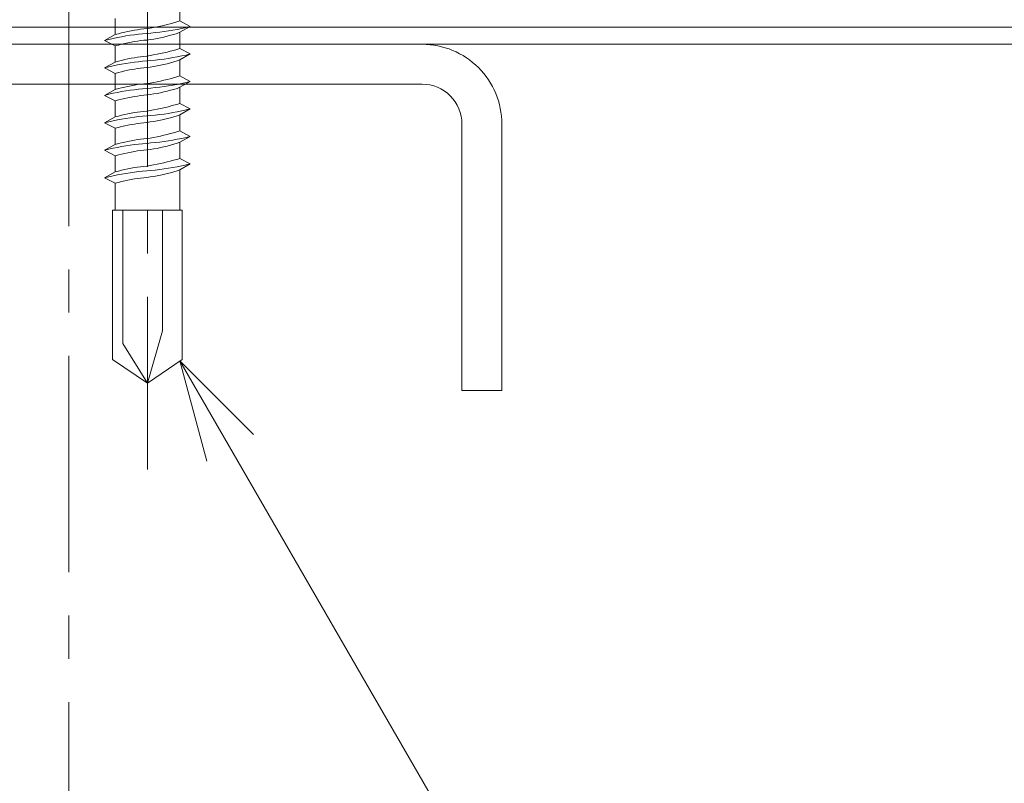
# Model space of a CAD drawing. Extents: x 0 to 1680, y 0 to 1188.
# Drawn here: x 567 to 624, y 353 to 397 of the extents above; entities that cross this region are included whole.
import ezdxf

# ---------------------------------------------------------------- set-up
doc = ezdxf.new("R2010")
doc.units = 0
doc.header["$LTSCALE"] = 10
doc.header["$MEASUREMENT"] = 0
doc.linetypes.add('CENTER', pattern=[2, 1.25, -0.25, 0.25, -0.25])
doc.layers.get('0').update_dxf_attribs({"linetype": 'CONTINUOUS'})
doc.layers.get('Defpoints').update_dxf_attribs({"linetype": 'CONTINUOUS'})
for name, color, linetype, lineweight in [('中心線', 44, 'CENTER', 5), ('寸法線', 7, 'CONTINUOUS', 9), ('断熱材', 7, 'CONTINUOUS', 9), ('躯体', 7, 'CONTINUOUS', 13), ('部材(ﾋﾞｽ類)', 7, 'CONTINUOUS', 13), ('鋼材(C型・H鋼ｅｔｃ)', 7, 'CONTINUOUS', 13)]:
    doc.layers.add(name, color=color, linetype=linetype, lineweight=lineweight)
doc.styles.add('基本スタイル', font='msgothic.ttc')
doc.dimstyles.new('建築製図用（1：1）', dxfattribs={"dimtxt": 12, "dimasz": 7, "dimexe": 0, "dimexo": 1, "dimgap": 1.5, "dimtad": 3, "dimdsep": 46, "dimtxsty": '基本スタイル', "dimblk": 'OPEN30', "dimblk1": 'OPEN30', "dimblk2": 'OPEN30', "dimcen": 2.5, "dimclrd": 256, "dimclre": 256, "dimclrt": 256, "dimadec": 0, "dimazin": 0, "dimtfac": 1, "dimtmove": 0, "dimatfit": 3, "dimldrblk": 'OPEN30', "dimfxl": 1, "dimarcsym": 0})

# ---------------------------------------------------------------- blocks, each defined once
blk = doc.blocks.new('_Open30')
at = {"color": 0, "linetype": 'ByBlock', "lineweight": -2}
for p, q in [((-1, 0.267949), (0, 0)), ((0, 0), (-1, -0.267949)), ((0, 0), (-1, 0))]:
    blk.add_line(p, q, dxfattribs=at)
blk = doc.blocks.new('*D41')
at = {"layer": 'Defpoints', "color": 0}
for p in [(509.485, 395.546), (569.485, 293.546), (509.485, 275.546)]:
    blk.add_point(p, dxfattribs=at)
at = {"layer": '寸法線', "lineweight": -2}
for p, q in [((509.485, 394.546), (509.485, 275.546)), ((569.485, 292.546), (569.485, 275.546)), ((562.485, 275.546), (516.485, 275.546))]:
    blk.add_line(p, q, dxfattribs=at)
at = {"layer": '寸法線', "lineweight": -2, "xscale": 7, "yscale": 7, "zscale": 7, "rotation": 180}
blk.add_blockref('_Open30', (509.485, 275.546), dxfattribs=at)
at = {"layer": '寸法線', "lineweight": -2, "xscale": 7, "yscale": 7, "zscale": 7}
blk.add_blockref('_Open30', (569.485, 275.546), dxfattribs=at)
at = {"layer": '寸法線', "insert": (539.485, 283.046), "char_height": 12, "attachment_point": 5, "style": '基本スタイル'}
blk.add_mtext('60', dxfattribs=at)

msp = doc.modelspace()

# ---------------------------------------------------------------- linework, layer by layer
at = {"layer": '中心線'}
for p, q in [((574.0255, 440.9663), (574.0255, 370.9943)), ((569.4852, 397.5456), (569.4852, 293.5456))]:
    msp.add_line(p, q, dxfattribs=at)
at = {"layer": '寸法線'}
msp.add_line((575.9007, 377.2585), (610.4252, 317.4595), dxfattribs=at)
msp.add_lwpolyline([(580.1433, 373.0158), (575.9007, 377.2585), (577.4535, 371.4629)], dxfattribs=at)
at = {"layer": '断熱材'}
msp.add_line((1469.4852, 396.5456), (509.4852, 396.5456), dxfattribs=at)
at = {"layer": '躯体'}
msp.add_line((509.4852, 395.5456), (1469.4852, 395.5456), dxfattribs=at)
at = {"layer": '部材(ﾋﾞｽ類)', "lineweight": 5}
for points in [[(575.8943, 396.8953), (575.8943, 397.8266)], [(575.8943, 396.8953), (575.8943, 397.8266)], [(572.1566, 396.1121), (572.1566, 397.0434)], [(573.9893, 396.4508), (573.9893, 396.4508), (574.1855, 396.4838), (574.3806, 396.5193), (574.5747, 396.5574), (574.7679, 396.5981), (574.9603, 396.6413), (575.1521, 396.687), (575.3434, 396.7352), (575.5343, 396.7861), (575.7249, 396.8394), (575.8943, 396.8953), (575.8943, 396.8953)], [(573.9893, 396.4508), (573.9893, 396.4508), (574.1855, 396.4838), (574.3806, 396.5193), (574.5747, 396.5574), (574.7679, 396.5981), (574.9603, 396.6413), (575.1521, 396.687), (575.3434, 396.7352), (575.5343, 396.7861), (575.7249, 396.8394), (575.8943, 396.8953), (575.8943, 396.8953)], [(576.487, 396.5778), (575.8943, 396.8953)], [(576.487, 396.5778), (575.8943, 396.8953)], [(576.487, 396.5778), (575.8943, 396.8953)], [(573.9893, 396.4508), (573.9893, 396.4508), (573.8144, 396.4356), (573.6257, 396.4155), (573.4529, 396.3909), (573.2661, 396.362), (573.08, 396.3291), (572.8946, 396.2923), (572.7097, 396.2519), (572.5251, 396.2083), (572.3408, 396.1616), (572.1566, 396.1121), (572.1566, 396.1121)], [(573.9893, 396.4508), (573.9893, 396.4508), (573.8144, 396.4356), (573.6257, 396.4155), (573.4529, 396.3909), (573.2661, 396.362), (573.08, 396.3291), (572.8946, 396.2923), (572.7097, 396.2519), (572.5251, 396.2083), (572.3408, 396.1616), (572.1566, 396.1121), (572.1566, 396.1121)], [(573.9831, 396.1756), (573.9831, 396.1756), (574.2221, 396.1966), (574.4761, 396.2215), (574.7301, 396.2505), (574.9841, 396.2837), (575.2381, 396.3211), (575.4921, 396.3631), (575.7461, 396.4096), (576.0001, 396.4608), (576.2541, 396.5168), (576.4817, 396.5747), (576.4817, 396.5747)], [(573.9831, 396.1756), (573.9831, 396.1756), (574.2221, 396.1966), (574.4761, 396.2215), (574.7301, 396.2505), (574.9841, 396.2837), (575.2381, 396.3211), (575.4921, 396.3631), (575.7461, 396.4096), (576.0001, 396.4608), (576.2541, 396.5168), (576.4817, 396.5747), (576.4817, 396.5747)], [(573.9831, 396.1756), (573.9831, 396.1756), (574.2221, 396.1966), (574.4761, 396.2215), (574.7301, 396.2505), (574.9841, 396.2837), (575.2381, 396.3211), (575.4921, 396.3631), (575.7461, 396.4096), (576.0001, 396.4608), (576.2541, 396.5168), (576.4817, 396.5747), (576.4817, 396.5747)], [(576.487, 396.5778), (575.8943, 396.2391)], [(576.487, 396.5778), (575.8943, 396.2391)], [(576.487, 396.5778), (575.8943, 396.2391)], [(573.9831, 396.1756), (573.9831, 396.1756), (573.7412, 396.1546), (573.4982, 396.1297), (573.2691, 396.1008), (573.0241, 396.0676), (572.7784, 396.0301), (572.532, 395.9882), (572.2852, 395.9417), (572.0379, 395.8905), (571.7904, 395.8344), (571.5428, 395.7734), (571.5428, 395.7734)], [(573.9831, 396.1756), (573.9831, 396.1756), (573.7412, 396.1546), (573.4982, 396.1297), (573.2691, 396.1008), (573.0241, 396.0676), (572.7784, 396.0301), (572.532, 395.9882), (572.2852, 395.9417), (572.0379, 395.8905), (571.7904, 395.8344), (571.5428, 395.7734), (571.5428, 395.7734)], [(573.9831, 396.1756), (573.9831, 396.1756), (573.7412, 396.1546), (573.4982, 396.1297), (573.2691, 396.1008), (573.0241, 396.0676), (572.7784, 396.0301), (572.532, 395.9882), (572.2852, 395.9417), (572.0379, 395.8905), (571.7904, 395.8344), (571.5428, 395.7734), (571.5428, 395.7734)], [(572.1566, 395.4559), (571.5428, 395.7734), (572.1566, 396.1121)], [(572.1566, 395.4559), (571.5428, 395.7734), (572.1566, 396.1121)], [(572.1566, 395.4559), (571.5428, 395.7734), (572.1566, 396.1121)], [(573.9893, 395.7946), (573.9893, 395.7946), (573.8144, 395.7794), (573.6257, 395.7594), (573.4529, 395.7348), (573.2661, 395.7059), (573.08, 395.6729), (572.8946, 395.6361), (572.7097, 395.5958), (572.5251, 395.5521), (572.3408, 395.5054), (572.1566, 395.4559), (572.1566, 395.4559)], [(573.9893, 395.7946), (573.9893, 395.7946), (573.8144, 395.7794), (573.6257, 395.7594), (573.4529, 395.7348), (573.2661, 395.7059), (573.08, 395.6729), (572.8946, 395.6361), (572.7097, 395.5958), (572.5251, 395.5521), (572.3408, 395.5054), (572.1566, 395.4559), (572.1566, 395.4559)], [(573.9893, 395.7946), (573.9893, 395.7946), (574.1861, 395.8219), (574.3828, 395.853), (574.5793, 395.8879), (574.7753, 395.9267), (574.9709, 395.9692), (575.1658, 396.0156), (575.36, 396.0657), (575.5533, 396.1197), (575.7455, 396.1775), (575.8943, 396.2391), (575.8943, 396.2391)], [(573.9893, 395.7946), (573.9893, 395.7946), (574.1861, 395.8219), (574.3828, 395.853), (574.5793, 395.8879), (574.7753, 395.9267), (574.9709, 395.9692), (575.1658, 396.0156), (575.36, 396.0657), (575.5533, 396.1197), (575.7455, 396.1775), (575.8943, 396.2391), (575.8943, 396.2391)], [(575.8943, 395.3078), (575.8943, 396.2391)], [(575.8943, 395.3078), (575.8943, 396.2391)], [(572.1566, 394.5246), (572.1566, 395.4559)], [(573.9893, 394.8633), (573.9893, 394.8633), (574.1855, 394.8963), (574.3806, 394.9318), (574.5747, 394.9699), (574.7679, 395.0106), (574.9603, 395.0538), (575.1521, 395.0995), (575.3434, 395.1477), (575.5343, 395.1986), (575.7249, 395.2519), (575.8943, 395.3078), (575.8943, 395.3078)], [(576.487, 394.9903), (575.8943, 395.3078)], [(576.487, 394.9903), (575.8943, 395.3078)], [(573.9893, 394.8633), (573.9893, 394.8633), (573.8144, 394.8481), (573.6257, 394.828), (573.4529, 394.8034), (573.2661, 394.7745), (573.08, 394.7416), (572.8946, 394.7048), (572.7097, 394.6644), (572.5251, 394.6208), (572.3408, 394.5741), (572.1566, 394.5246), (572.1566, 394.5246)], [(573.9831, 394.5881), (573.9831, 394.5881), (574.2221, 394.6091), (574.4761, 394.634), (574.7301, 394.663), (574.9841, 394.6962), (575.2381, 394.7336), (575.4921, 394.7756), (575.7461, 394.8221), (576.0001, 394.8733), (576.2541, 394.9293), (576.487, 394.9903), (576.487, 394.9903)], [(573.9831, 394.5881), (573.9831, 394.5881), (574.2221, 394.6091), (574.4761, 394.634), (574.7301, 394.663), (574.9841, 394.6962), (575.2381, 394.7336), (575.4921, 394.7756), (575.7461, 394.8221), (576.0001, 394.8733), (576.2541, 394.9293), (576.487, 394.9903), (576.487, 394.9903)], [(573.9893, 394.2071), (573.9893, 394.2071), (574.1861, 394.2344), (574.3828, 394.2655), (574.5793, 394.3004), (574.7753, 394.3392), (574.9709, 394.3817), (575.1658, 394.4281), (575.36, 394.4782), (575.5533, 394.5322), (575.7455, 394.59), (575.8943, 394.6516), (575.8943, 394.6516)], [(576.487, 394.9903), (575.8943, 394.6516)], [(576.487, 394.9903), (575.8943, 394.6516)], [(575.8943, 393.7203), (575.8943, 394.6516)], [(575.8943, 393.7203), (575.8943, 394.6516)], [(573.9831, 394.5881), (573.9831, 394.5881), (573.7412, 394.5671), (573.4982, 394.5422), (573.2691, 394.5133), (573.0241, 394.4801), (572.7784, 394.4426), (572.532, 394.4007), (572.2852, 394.3542), (572.0379, 394.303), (571.7904, 394.2469), (571.5428, 394.1859), (571.5428, 394.1859)], [(573.9831, 394.5881), (573.9831, 394.5881), (573.7412, 394.5671), (573.4982, 394.5422), (573.2691, 394.5133), (573.0241, 394.4801), (572.7784, 394.4426), (572.532, 394.4007), (572.2852, 394.3542), (572.0379, 394.303), (571.7904, 394.2469), (571.5428, 394.1859), (571.5428, 394.1859)], [(572.1566, 393.8684), (571.5428, 394.1859), (572.1566, 394.5246)], [(572.1566, 393.8684), (571.5428, 394.1859), (572.1566, 394.5246)], [(573.9893, 394.2071), (573.9893, 394.2071), (573.8144, 394.1919), (573.6257, 394.1719), (573.4529, 394.1473), (573.2661, 394.1184), (573.08, 394.0854), (572.8946, 394.0486), (572.7097, 394.0083), (572.5251, 393.9646), (572.3408, 393.9179), (572.1566, 393.8684), (572.1566, 393.8684)], [(572.1566, 392.9371), (572.1566, 393.8684)], [(573.9893, 393.2758), (573.9893, 393.2758), (574.1855, 393.3088), (574.3806, 393.3443), (574.5747, 393.3824), (574.7679, 393.4231), (574.9603, 393.4663), (575.1521, 393.512), (575.3434, 393.5602), (575.5343, 393.6111), (575.7249, 393.6644), (575.8943, 393.7203), (575.8943, 393.7203)], [(573.9893, 393.2758), (573.9893, 393.2758), (574.1855, 393.3088), (574.3806, 393.3443), (574.5747, 393.3824), (574.7679, 393.4231), (574.9603, 393.4663), (575.1521, 393.512), (575.3434, 393.5602), (575.5343, 393.6111), (575.7249, 393.6644), (575.8943, 393.7203), (575.8943, 393.7203)], [(576.487, 393.4028), (575.8943, 393.7203)], [(576.487, 393.4028), (575.8943, 393.7203)], [(576.487, 393.4028), (575.8943, 393.7203)], [(573.9831, 393.0006), (573.9831, 393.0006), (573.7412, 392.9796), (573.4982, 392.9547), (573.2691, 392.9258), (573.0241, 392.8926), (572.7784, 392.8551), (572.532, 392.8132), (572.2852, 392.7667), (572.0379, 392.7155), (571.7904, 392.6594), (571.5428, 392.5984), (571.5428, 392.5984)], [(573.9831, 393.0006), (573.9831, 393.0006), (573.7412, 392.9796), (573.4982, 392.9547), (573.2691, 392.9258), (573.0241, 392.8926), (572.7784, 392.8551), (572.532, 392.8132), (572.2852, 392.7667), (572.0379, 392.7155), (571.7904, 392.6594), (571.5428, 392.5984), (571.5428, 392.5984)], [(573.9831, 393.0006), (573.9831, 393.0006), (573.7412, 392.9796), (573.4982, 392.9547), (573.2691, 392.9258), (573.0241, 392.8926), (572.7784, 392.8551), (572.532, 392.8132), (572.2852, 392.7667), (572.0379, 392.7155), (571.7904, 392.6594), (571.5428, 392.5984), (571.5428, 392.5984)], [(572.1566, 392.2809), (571.5428, 392.5984), (572.1566, 392.9371)], [(572.1566, 392.2809), (571.5428, 392.5984), (572.1566, 392.9371)], [(572.1566, 392.2809), (571.5428, 392.5984), (572.1566, 392.9371)], [(573.9893, 393.2758), (573.9893, 393.2758), (573.8144, 393.2606), (573.6257, 393.2405), (573.4529, 393.2159), (573.2661, 393.187), (573.08, 393.1541), (572.8946, 393.1173), (572.7097, 393.0769), (572.5251, 393.0333), (572.3408, 392.9866), (572.1566, 392.9371), (572.1566, 392.9371)], [(573.9893, 393.2758), (573.9893, 393.2758), (573.8144, 393.2606), (573.6257, 393.2405), (573.4529, 393.2159), (573.2661, 393.187), (573.08, 393.1541), (572.8946, 393.1173), (572.7097, 393.0769), (572.5251, 393.0333), (572.3408, 392.9866), (572.1566, 392.9371), (572.1566, 392.9371)], [(573.9831, 393.0006), (573.9831, 393.0006), (574.2221, 393.0216), (574.4761, 393.0465), (574.7301, 393.0755), (574.9841, 393.1087), (575.2381, 393.1461), (575.4921, 393.1881), (575.7461, 393.2346), (576.0001, 393.2858), (576.2541, 393.3418), (576.4817, 393.3997), (576.4817, 393.3997)], [(573.9831, 393.0006), (573.9831, 393.0006), (574.2221, 393.0216), (574.4761, 393.0465), (574.7301, 393.0755), (574.9841, 393.1087), (575.2381, 393.1461), (575.4921, 393.1881), (575.7461, 393.2346), (576.0001, 393.2858), (576.2541, 393.3418), (576.4817, 393.3997), (576.4817, 393.3997)], [(573.9831, 393.0006), (573.9831, 393.0006), (574.2221, 393.0216), (574.4761, 393.0465), (574.7301, 393.0755), (574.9841, 393.1087), (575.2381, 393.1461), (575.4921, 393.1881), (575.7461, 393.2346), (576.0001, 393.2858), (576.2541, 393.3418), (576.4817, 393.3997), (576.4817, 393.3997)], [(573.9893, 392.6196), (573.9893, 392.6196), (574.1861, 392.6469), (574.3828, 392.678), (574.5793, 392.7129), (574.7753, 392.7517), (574.9709, 392.7942), (575.1658, 392.8406), (575.36, 392.8907), (575.5533, 392.9447), (575.7455, 393.0025), (575.8943, 393.0641), (575.8943, 393.0641)], [(573.9893, 392.6196), (573.9893, 392.6196), (574.1861, 392.6469), (574.3828, 392.678), (574.5793, 392.7129), (574.7753, 392.7517), (574.9709, 392.7942), (575.1658, 392.8406), (575.36, 392.8907), (575.5533, 392.9447), (575.7455, 393.0025), (575.8943, 393.0641), (575.8943, 393.0641)], [(576.487, 393.4028), (575.8943, 393.0641)], [(576.487, 393.4028), (575.8943, 393.0641)], [(576.487, 393.4028), (575.8943, 393.0641)], [(575.8943, 392.1328), (575.8943, 393.0641)], [(575.8943, 392.1328), (575.8943, 393.0641)], [(573.9893, 392.6196), (573.9893, 392.6196), (573.8144, 392.6044), (573.6257, 392.5844), (573.4529, 392.5598), (573.2661, 392.5309), (573.08, 392.4979), (572.8946, 392.4611), (572.7097, 392.4208), (572.5251, 392.3771), (572.3408, 392.3304), (572.1566, 392.2809), (572.1566, 392.2809)], [(573.9893, 392.6196), (573.9893, 392.6196), (573.8144, 392.6044), (573.6257, 392.5844), (573.4529, 392.5598), (573.2661, 392.5309), (573.08, 392.4979), (572.8946, 392.4611), (572.7097, 392.4208), (572.5251, 392.3771), (572.3408, 392.3304), (572.1566, 392.2809), (572.1566, 392.2809)], [(572.1566, 391.3496), (572.1566, 392.2809)], [(573.9831, 391.4131), (573.9831, 391.4131), (574.2221, 391.4341), (574.4761, 391.459), (574.7301, 391.488), (574.9841, 391.5212), (575.2381, 391.5586), (575.4921, 391.6006), (575.7461, 391.6471), (576.0001, 391.6983), (576.2541, 391.7543), (576.487, 391.8153), (576.487, 391.8153)], [(573.9831, 391.4131), (573.9831, 391.4131), (574.2221, 391.4341), (574.4761, 391.459), (574.7301, 391.488), (574.9841, 391.5212), (575.2381, 391.5586), (575.4921, 391.6006), (575.7461, 391.6471), (576.0001, 391.6983), (576.2541, 391.7543), (576.487, 391.8153), (576.487, 391.8153)], [(573.9893, 391.6883), (573.9893, 391.6883), (574.1855, 391.7213), (574.3806, 391.7568), (574.5747, 391.7949), (574.7679, 391.8356), (574.9603, 391.8788), (575.1521, 391.9245), (575.3434, 391.9727), (575.5343, 392.0236), (575.7249, 392.0769), (575.8943, 392.1328), (575.8943, 392.1328)], [(576.487, 391.8153), (575.8943, 392.1328)], [(576.487, 391.8153), (575.8943, 392.1328)], [(576.487, 391.8153), (575.8943, 391.4766)], [(576.487, 391.8153), (575.8943, 391.4766)], [(573.9831, 391.4131), (573.9831, 391.4131), (573.7412, 391.3921), (573.4982, 391.3672), (573.2691, 391.3383), (573.0241, 391.3051), (572.7784, 391.2676), (572.532, 391.2257), (572.2852, 391.1792), (572.0379, 391.128), (571.7904, 391.0719), (571.5428, 391.0109), (571.5428, 391.0109)], [(573.9831, 391.4131), (573.9831, 391.4131), (573.7412, 391.3921), (573.4982, 391.3672), (573.2691, 391.3383), (573.0241, 391.3051), (572.7784, 391.2676), (572.532, 391.2257), (572.2852, 391.1792), (572.0379, 391.128), (571.7904, 391.0719), (571.5428, 391.0109), (571.5428, 391.0109)], [(572.1566, 390.6934), (571.5428, 391.0109), (572.1566, 391.3496)], [(572.1566, 390.6934), (571.5428, 391.0109), (572.1566, 391.3496)], [(573.9893, 391.6883), (573.9893, 391.6883), (573.8144, 391.6731), (573.6257, 391.653), (573.4529, 391.6284), (573.2661, 391.5995), (573.08, 391.5666), (572.8946, 391.5298), (572.7097, 391.4894), (572.5251, 391.4458), (572.3408, 391.3991), (572.1566, 391.3496), (572.1566, 391.3496)], [(573.9893, 391.0321), (573.9893, 391.0321), (574.1861, 391.0594), (574.3828, 391.0905), (574.5793, 391.1254), (574.7753, 391.1642), (574.9709, 391.2067), (575.1658, 391.2531), (575.36, 391.3032), (575.5533, 391.3572), (575.7455, 391.415), (575.8943, 391.4766), (575.8943, 391.4766)], [(575.8943, 390.5453), (575.8943, 391.4766)], [(575.8943, 390.5453), (575.8943, 391.4766)], [(573.9893, 391.0321), (573.9893, 391.0321), (573.8144, 391.0169), (573.6257, 390.9969), (573.4529, 390.9723), (573.2661, 390.9434), (573.08, 390.9104), (572.8946, 390.8736), (572.7097, 390.8333), (572.5251, 390.7896), (572.3408, 390.7429), (572.1566, 390.6934), (572.1566, 390.6934)], [(572.1566, 389.7621), (572.1566, 390.6934)], [(573.9893, 390.1008), (573.9893, 390.1008), (573.8144, 390.0856), (573.6257, 390.0655), (573.4529, 390.0409), (573.2661, 390.012), (573.08, 389.9791), (572.8946, 389.9423), (572.7097, 389.9019), (572.5251, 389.8583), (572.3408, 389.8116), (572.1566, 389.7621), (572.1566, 389.7621)], [(573.9893, 390.1008), (573.9893, 390.1008), (573.8144, 390.0856), (573.6257, 390.0655), (573.4529, 390.0409), (573.2661, 390.012), (573.08, 389.9791), (572.8946, 389.9423), (572.7097, 389.9019), (572.5251, 389.8583), (572.3408, 389.8116), (572.1566, 389.7621), (572.1566, 389.7621)], [(573.9831, 389.8256), (573.9831, 389.8256), (574.2221, 389.8466), (574.4761, 389.8715), (574.7301, 389.9005), (574.9841, 389.9337), (575.2381, 389.9711), (575.4921, 390.0131), (575.7461, 390.0596), (576.0001, 390.1108), (576.2541, 390.1668), (576.4817, 390.2247), (576.4817, 390.2247)], [(573.9831, 389.8256), (573.9831, 389.8256), (574.2221, 389.8466), (574.4761, 389.8715), (574.7301, 389.9005), (574.9841, 389.9337), (575.2381, 389.9711), (575.4921, 390.0131), (575.7461, 390.0596), (576.0001, 390.1108), (576.2541, 390.1668), (576.4817, 390.2247), (576.4817, 390.2247)], [(573.9831, 389.8256), (573.9831, 389.8256), (574.2221, 389.8466), (574.4761, 389.8715), (574.7301, 389.9005), (574.9841, 389.9337), (575.2381, 389.9711), (575.4921, 390.0131), (575.7461, 390.0596), (576.0001, 390.1108), (576.2541, 390.1668), (576.4817, 390.2247), (576.4817, 390.2247)], [(573.9893, 390.1008), (573.9893, 390.1008), (574.1855, 390.1338), (574.3806, 390.1693), (574.5747, 390.2074), (574.7679, 390.2481), (574.9603, 390.2913), (575.1521, 390.337), (575.3434, 390.3852), (575.5343, 390.4361), (575.7249, 390.4894), (575.8943, 390.5453), (575.8943, 390.5453)], [(573.9893, 390.1008), (573.9893, 390.1008), (574.1855, 390.1338), (574.3806, 390.1693), (574.5747, 390.2074), (574.7679, 390.2481), (574.9603, 390.2913), (575.1521, 390.337), (575.3434, 390.3852), (575.5343, 390.4361), (575.7249, 390.4894), (575.8943, 390.5453), (575.8943, 390.5453)], [(576.487, 390.2278), (575.8943, 390.5453)], [(576.487, 390.2278), (575.8943, 390.5453)], [(576.487, 390.2278), (575.8943, 390.5453)], [(576.487, 390.2278), (575.8943, 389.8891)], [(576.487, 390.2278), (575.8943, 389.8891)], [(576.487, 390.2278), (575.8943, 389.8891)], [(573.9831, 389.8256), (573.9831, 389.8256), (573.7412, 389.8046), (573.4982, 389.7797), (573.2691, 389.7508), (573.0241, 389.7176), (572.7784, 389.6801), (572.532, 389.6382), (572.2852, 389.5917), (572.0379, 389.5405), (571.7904, 389.4844), (571.5428, 389.4234), (571.5428, 389.4234)], [(573.9831, 389.8256), (573.9831, 389.8256), (573.7412, 389.8046), (573.4982, 389.7797), (573.2691, 389.7508), (573.0241, 389.7176), (572.7784, 389.6801), (572.532, 389.6382), (572.2852, 389.5917), (572.0379, 389.5405), (571.7904, 389.4844), (571.5428, 389.4234), (571.5428, 389.4234)], [(573.9831, 389.8256), (573.9831, 389.8256), (573.7412, 389.8046), (573.4982, 389.7797), (573.2691, 389.7508), (573.0241, 389.7176), (572.7784, 389.6801), (572.532, 389.6382), (572.2852, 389.5917), (572.0379, 389.5405), (571.7904, 389.4844), (571.5428, 389.4234), (571.5428, 389.4234)], [(572.1566, 389.1059), (571.5428, 389.4234), (572.1566, 389.7621)], [(572.1566, 389.1059), (571.5428, 389.4234), (572.1566, 389.7621)], [(572.1566, 389.1059), (571.5428, 389.4234), (572.1566, 389.7621)], [(573.9893, 389.4446), (573.9893, 389.4446), (574.1861, 389.4719), (574.3828, 389.503), (574.5793, 389.5379), (574.7753, 389.5767), (574.9709, 389.6192), (575.1658, 389.6656), (575.36, 389.7157), (575.5533, 389.7697), (575.7455, 389.8275), (575.8943, 389.8891), (575.8943, 389.8891)], [(573.9893, 389.4446), (573.9893, 389.4446), (574.1861, 389.4719), (574.3828, 389.503), (574.5793, 389.5379), (574.7753, 389.5767), (574.9709, 389.6192), (575.1658, 389.6656), (575.36, 389.7157), (575.5533, 389.7697), (575.7455, 389.8275), (575.8943, 389.8891), (575.8943, 389.8891)], [(575.8943, 388.9578), (575.8943, 389.8891)], [(575.8943, 388.9578), (575.8943, 389.8891)], [(573.9893, 389.4446), (573.9893, 389.4446), (573.8144, 389.4294), (573.6257, 389.4094), (573.4529, 389.3848), (573.2661, 389.3559), (573.08, 389.3229), (572.8946, 389.2861), (572.7097, 389.2458), (572.5251, 389.2021), (572.3408, 389.1554), (572.1566, 389.1059), (572.1566, 389.1059)], [(573.9893, 389.4446), (573.9893, 389.4446), (573.8144, 389.4294), (573.6257, 389.4094), (573.4529, 389.3848), (573.2661, 389.3559), (573.08, 389.3229), (572.8946, 389.2861), (572.7097, 389.2458), (572.5251, 389.2021), (572.3408, 389.1554), (572.1566, 389.1059), (572.1566, 389.1059)], [(572.1566, 388.1746), (572.1566, 389.1059)], [(573.9893, 388.5133), (573.9893, 388.5133), (574.1855, 388.5463), (574.3806, 388.5818), (574.5747, 388.6199), (574.7679, 388.6606), (574.9603, 388.7038), (575.1521, 388.7495), (575.3434, 388.7977), (575.5343, 388.8486), (575.7249, 388.9019), (575.8943, 388.9578), (575.8943, 388.9578)], [(576.487, 388.6403), (575.8943, 388.9578)], [(576.487, 388.6403), (575.8943, 388.9578)], [(573.9893, 388.5133), (573.9893, 388.5133), (573.8144, 388.4981), (573.6257, 388.478), (573.4529, 388.4534), (573.2661, 388.4245), (573.08, 388.3916), (572.8946, 388.3548), (572.7097, 388.3144), (572.5251, 388.2708), (572.3408, 388.2241), (572.1566, 388.1746), (572.1566, 388.1746)], [(573.9831, 388.2381), (573.9831, 388.2381), (574.2221, 388.2591), (574.4761, 388.284), (574.7301, 388.313), (574.9841, 388.3462), (575.2381, 388.3836), (575.4921, 388.4256), (575.7461, 388.4721), (576.0001, 388.5233), (576.2541, 388.5793), (576.487, 388.6403), (576.487, 388.6403)], [(573.9831, 388.2381), (573.9831, 388.2381), (574.2221, 388.2591), (574.4761, 388.284), (574.7301, 388.313), (574.9841, 388.3462), (575.2381, 388.3836), (575.4921, 388.4256), (575.7461, 388.4721), (576.0001, 388.5233), (576.2541, 388.5793), (576.487, 388.6403), (576.487, 388.6403)], [(576.487, 388.6403), (575.8943, 388.3016)], [(576.487, 388.6403), (575.8943, 388.3016)], [(573.9831, 388.2381), (573.9831, 388.2381), (573.7412, 388.2171), (573.4982, 388.1922), (573.2691, 388.1633), (573.0241, 388.1301), (572.7784, 388.0926), (572.532, 388.0507), (572.2852, 388.0042), (572.0379, 387.953), (571.7904, 387.8969), (571.5428, 387.8359), (571.5428, 387.8359)], [(573.9831, 388.2381), (573.9831, 388.2381), (573.7412, 388.2171), (573.4982, 388.1922), (573.2691, 388.1633), (573.0241, 388.1301), (572.7784, 388.0926), (572.532, 388.0507), (572.2852, 388.0042), (572.0379, 387.953), (571.7904, 387.8969), (571.5428, 387.8359), (571.5428, 387.8359)], [(572.1566, 387.5184), (571.5428, 387.8359), (572.1566, 388.1746)], [(572.1566, 387.5184), (571.5428, 387.8359), (572.1566, 388.1746)], [(573.9893, 387.8571), (573.9893, 387.8571), (573.8144, 387.8419), (573.6257, 387.8219), (573.4529, 387.7973), (573.2661, 387.7684), (573.08, 387.7354), (572.8946, 387.6986), (572.7097, 387.6583), (572.5251, 387.6146), (572.3408, 387.5679), (572.1566, 387.5184), (572.1566, 387.5184)], [(573.9893, 387.8571), (573.9893, 387.8571), (574.1861, 387.8844), (574.3828, 387.9155), (574.5793, 387.9504), (574.7753, 387.9892), (574.9709, 388.0317), (575.1658, 388.0781), (575.36, 388.1282), (575.5533, 388.1822), (575.7455, 388.24), (575.8943, 388.3016), (575.8943, 388.3016)]]:
    msp.add_lwpolyline(points, dxfattribs=at)
at = {"layer": '部材(ﾋﾞｽ類)'}
for points in [[(575.8943, 385.9668), (575.8943, 388.3016)], [(575.8943, 385.9668), (575.8943, 388.3016)], [(572.1566, 385.9668), (572.1566, 387.5184)], [(574.0255, 375.9663), (572.6011, 378.2729), (572.6011, 385.9668)], [(574.0255, 375.9663), (574.8995, 378.9926), (574.8995, 385.9668)]]:
    msp.add_lwpolyline(points, dxfattribs=at)
msp.add_lwpolyline([(574.0255, 375.9663), (572.0085, 377.3416), (572.0085, 385.9668), (576.0213, 385.9668), (576.0213, 377.3416)], close=True, dxfattribs=at)
at = {"layer": '鋼材(C型・H鋼ｅｔｃ)'}
msp.add_lwpolyline([(589.8852, 295.5456, 0.4142136), (594.4852, 300.1456), (594.4852, 315.5456), (592.1852, 315.5456), (592.1852, 300.1456, -0.4142136), (589.8852, 297.8456), (549.0852, 297.8456, -0.4142136), (546.7852, 300.1456), (546.7852, 390.9456, -0.4142136), (549.0852, 393.2456), (589.8852, 393.2456, -0.4142136), (592.1852, 390.9456), (592.1852, 375.5456), (594.4852, 375.5456), (594.4852, 390.9456, 0.4142136), (589.8852, 395.5456), (549.0852, 395.5456, 0.4142136), (544.4852, 390.9456), (544.4852, 300.1456, 0.4142136), (549.0852, 295.5456)], format="xyb", close=True, dxfattribs=at)

# ---------------------------------------------------------------- dimensions: what is measured, and where the dimension line sits
at = {"layer": '寸法線'}
dim = msp.add_linear_dim(base=(509.4852, 275.5456), p1=(569.4852, 293.5456), p2=(509.4852, 395.5456), dimstyle='建築製図用（1：1）', override={"dimtxsty": '基本スタイル', "dimtfill": 0, "dimtfillclr": 0}, dxfattribs=at)
dim.commit()
dim.dimension.update_dxf_attribs({"geometry": '*D41', "text_midpoint": (539.4852, 283.0456)})

doc.saveas('drawing.dxf')
